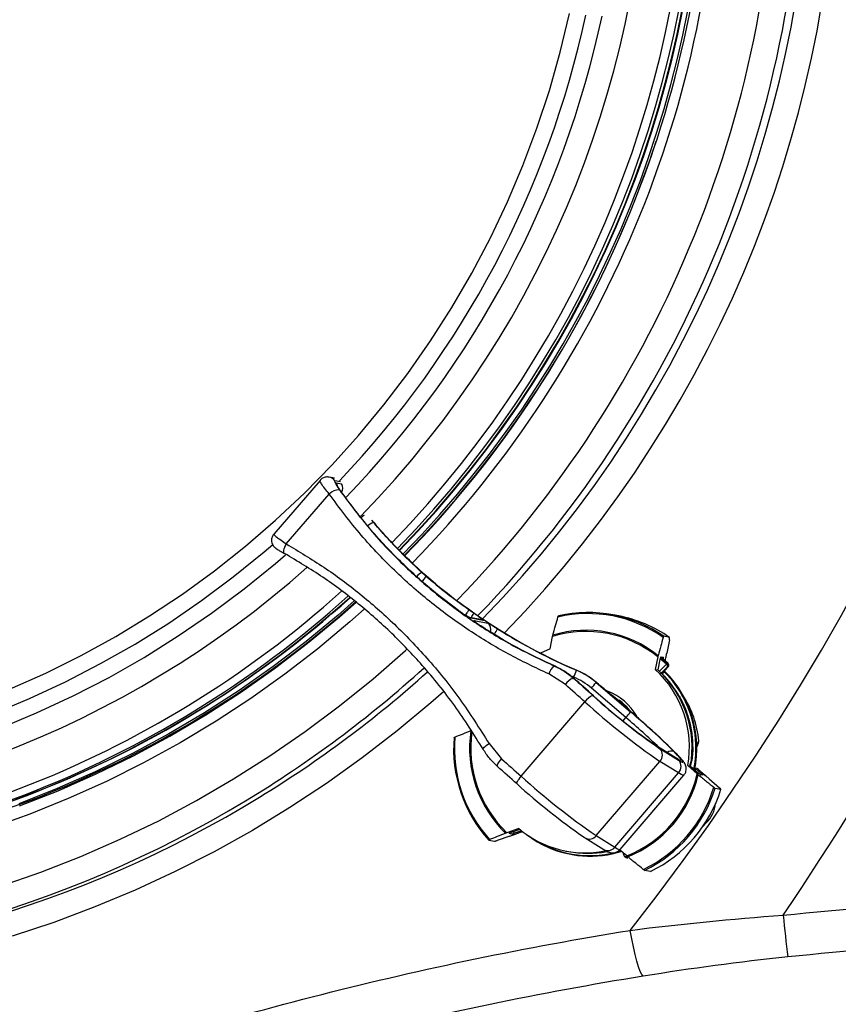
# Model space of a CAD drawing. Units: millimetres. Extents: x 1734 to 7023, y 722 to 4973.
# Drawn here: x 4334 to 4509, y 931 to 1142 of the extents above; entities that cross this region are included whole.
import ezdxf

# ---------------------------------------------------------------- set-up
doc = ezdxf.new("R2010")
doc.units = ezdxf.units.MM

msp = doc.modelspace()

# ---------------------------------------------------------------- linework, layer by layer
at = {"color": 7, "linetype": 'Continuous', "lineweight": 25}
for p, q in [((4398.09, 1043.04), (4388.21, 1031.53)), ((4401.18, 1043.5), (4400.04, 1043.72)), ((4401.59, 1042.48), (4402.68, 1042.27)), ((4390.88, 1029.45), (4400.05, 1040.12)), ((4413.76, 1029.4), (4413.49, 1029.68)), ((4420.28, 1023.08), (4418.09, 1025.09)), ((4419.84, 1023.34), (4420.71, 1022.57)), ((4422.84, 1020.87), (4420.28, 1023.08)), ((4430.14, 1015.31), (4429.58, 1015.71)), ((4432.43, 1013.29), (4429.75, 1013.8)), ((4432.97, 1013.06), (4430.3, 1013.57)), ((4431.01, 1013.04), (4433.96, 1012.47)), ((4461.96, 1014.04), (4460.73, 1014.28)), ((4447.28, 1006.98), (4447.79, 1009.64)), ((4472.81, 1009.46), (4471.58, 1009.7)), ((4472.79, 1008.91), (4472.24, 1006.07)), ((4447.28, 1006.98), (4445.22, 1006.09)), ((4470.29, 1005.28), (4469.77, 1002.61)), ((4470.77, 1004.76), (4470.34, 1002.5)), ((4470.91, 1005.13), (4472.37, 1003.88)), ((4472.49, 1003.9), (4470.95, 1005.21)), ((4470.96, 1005.3), (4471.48, 1005.2)), ((4448.24, 1003.33), (4448.33, 1003.31)), ((4452.92, 1002.43), (4453.01, 1002.41)), ((4469.77, 1002.61), (4470.34, 1002.5)), ((4471.21, 1001.98), (4471.68, 1002.37)), ((4471.81, 1002.46), (4471.87, 1002.47)), ((4471.87, 1002.47), (4472.52, 1003.19)), ((4471.87, 1002.47), (4472.53, 1003.19)), ((4472.37, 1003.88), (4472.49, 1003.9)), ((4472.52, 1003.19), (4472.41, 1003.17)), ((4472.49, 1003.9), (4472.5, 1003.9)), ((4450.54, 999.38), (4447.02, 1001.64)), ((4452.34, 1000.73), (4452.25, 1000.75)), ((4471.87, 1002.12), (4471.82, 1002.11)), ((4471.88, 1002.12), (4471.87, 1002.12)), ((4463.5, 992.3), (4456.12, 998.6)), ((4457.11, 999.82), (4464.48, 993.52)), ((4457.2, 999.8), (4457.11, 999.82)), ((4457.31, 999.71), (4457.2, 999.81)), ((4457.2, 999.8), (4457.2, 999.81)), ((4457.31, 999.7), (4457.2, 999.8)), ((4457.31, 999.7), (4457.31, 999.71)), ((4441.1, 979.77), (4454.74, 995.65)), ((4434.23, 986.75), (4436.91, 983.5)), ((4474.2, 983.67), (4470.23, 986.14)), ((4470.41, 986), (4470.23, 986.14)), ((4474.38, 983.53), (4470.41, 986)), ((4470.77, 985.67), (4474.75, 983.19)), ((4479.08, 987.35), (4479.08, 987.35)), ((4474.38, 983.53), (4474.2, 983.67)), ((4457.13, 967.07), (4470.76, 982.95)), ((4474.74, 980.47), (4470.76, 982.95)), ((4476.72, 982.07), (4478.74, 980.29)), ((4476.72, 982.07), (4477.28, 981.96)), ((4477.28, 981.96), (4478.99, 980.45)), ((4478.4, 981.45), (4479.68, 980.32)), ((4461.1, 964.59), (4474.74, 980.47)), ((4462.26, 964.12), (4475.89, 980)), ((4480.02, 979.97), (4479.5, 980.07)), ((4481.32, 979.21), (4483.47, 977.32)), ((4482.57, 977.21), (4483.8, 976.98)), ((4440.57, 968.59), (4438.03, 967.7)), ((4438.69, 966.99), (4435.99, 966.04)), ((4439.05, 967.42), (4438.53, 967.52)), ((4439.05, 967.42), (4438.82, 967.65)), ((4440.82, 968.37), (4438.98, 967.73)), ((4441.15, 968.11), (4439.66, 967.59)), ((4454.54, 966.76), (4454.78, 966.58)), ((4454.78, 966.58), (4458.76, 964.1)), ((4457.13, 967.07), (4461.1, 964.59)), ((4434.16, 966.11), (4435.4, 965.88)), ((4445.91, 965.03), (4445.95, 965.01)), ((4450.62, 963.78), (4451.18, 963.67)), ((4461.48, 963.55), (4462.56, 963.86)), ((4463.66, 962.72), (4462.15, 964.05)), ((4463.78, 962.42), (4463.89, 962.36)), ((4463.89, 962.36), (4463.9, 962.36)), ((4468.72, 959.41), (4467.49, 959.65))]:
    msp.add_line(p, q, dxfattribs=at)
at = {"color": 8, "linetype": 'Continuous', "lineweight": 25}
for p, q in [((4402.44, 1042.7), (4401.27, 1042.92)), ((4402.68, 1042.27), (4402.8, 1042.19)), ((4409.12, 1034.53), (4409.52, 1034.06)), ((4472.16, 1003.72), (4470.84, 1004.87)), ((4472.41, 1003.17), (4470.96, 1001.76)), ((4471.87, 1002.47), (4471.87, 1002.47)), ((4472.52, 1003.19), (4472.53, 1003.19)), ((4462.9, 991.6), (4463.5, 992.3)), ((4478.64, 986.54), (4478.84, 986.54)), ((4478.7, 986.15), (4478.65, 986.15)), ((4478.65, 986.11), (4478.7, 986.15)), ((4477.17, 981.97), (4477.35, 982.81)), ((4478.4, 981.45), (4478.32, 981.05)), ((4479.61, 980.04), (4479.68, 980.32)), ((4480.68, 969.78), (4479.93, 969.02)), ((4480.68, 969.78), (4480.53, 969.93)), ((4439.38, 967.87), (4439.66, 967.59)), ((4463.58, 962.79), (4463.64, 962.64))]:
    msp.add_line(p, q, dxfattribs=at)
at = {"color": 7, "linetype": 'Continuous', "lineweight": 25, "flags": 128}
for points in [[(4331.73, 998.37), (4339.45, 1001.82), (4347.01, 1005.58), (4354.41, 1009.66), (4361.64, 1014.04), (4368.68, 1018.73), (4375.53, 1023.7), (4382.16, 1028.96), (4388.56, 1034.5), (4394.74, 1040.29), (4400.67, 1046.35), (4406.34, 1052.64), (4411.75, 1059.17), (4416.88, 1065.92), (4421.73, 1072.88), (4426.29, 1080.04), (4430.56, 1087.38), (4434.51, 1094.9), (4438.15, 1102.57), (4441.47, 1110.39), (4444.46, 1118.35), (4447.13, 1126.42), (4449.45, 1134.6), (4451.44, 1142.87)], [(4390.52, 1027.39), (4390.42, 1027.47), (4390.35, 1027.62), (4390.34, 1027.83), (4390.36, 1028.09), (4390.44, 1028.4), (4390.55, 1028.74), (4390.7, 1029.09), (4390.88, 1029.45)], [(4405.39, 1017.27), (4401.96, 1014.25), (4395.13, 1008.6), (4388.08, 1003.22), (4380.83, 998.12), (4373.39, 993.32), (4365.76, 988.81), (4357.97, 984.61), (4350.02, 980.72), (4341.92, 977.14), (4333.69, 973.9)], [(4333.86, 973.43), (4342.11, 976.68), (4350.23, 980.26), (4358.19, 984.16), (4366.01, 988.37), (4373.65, 992.89), (4381.11, 997.71), (4388.37, 1002.81), (4395.43, 1008.21), (4402.28, 1013.87), (4405.79, 1016.96)], [(4452.25, 1000.75), (4452.77, 1000.28), (4453.3, 999.82), (4453.82, 999.36), (4454.34, 998.89), (4454.86, 998.43), (4455.39, 997.96), (4455.91, 997.5), (4456.43, 997.04)], [(4456.54, 997), (4456.02, 997.47), (4455.49, 997.93), (4454.97, 998.4), (4454.44, 998.87), (4453.92, 999.33), (4453.39, 999.8), (4452.87, 1000.27), (4452.34, 1000.73)], [(4471.74, 1002.05), (4471.5, 1001.85), (4471.27, 1001.65)], [(4454.74, 995.65), (4454.21, 996.12), (4453.69, 996.59), (4453.16, 997.05), (4452.64, 997.52), (4452.11, 997.98), (4451.59, 998.45), (4451.06, 998.91), (4450.54, 999.38)], [(4432.97, 985.54), (4432.93, 985.6), (4432.95, 985.69), (4433.03, 985.81), (4433.18, 985.97), (4433.38, 986.14), (4433.63, 986.34), (4433.92, 986.54), (4434.23, 986.75)], [(4436.02, 981.84), (4435.97, 981.9), (4435.96, 982.01), (4436.01, 982.18), (4436.11, 982.39), (4436.26, 982.64), (4436.44, 982.91), (4436.66, 983.2), (4436.91, 983.5)], [(4436.91, 983.5), (4437.43, 983.03), (4437.96, 982.57), (4438.48, 982.1), (4439, 981.64), (4439.53, 981.17), (4440.05, 980.71), (4440.58, 980.24), (4441.1, 979.77)], [(4474.75, 983.19), (4475.2, 982.93), (4475.51, 982.8), (4475.67, 982.81), (4475.66, 982.95), (4475.49, 983.23), (4475.17, 983.64), (4474.71, 984.16), (4474.1, 984.78)], [(4440.21, 978.13), (4439.68, 978.6), (4439.16, 979.06), (4438.64, 979.52), (4438.11, 979.99), (4437.59, 980.45), (4437.07, 980.92), (4436.55, 981.38), (4436.02, 981.84)], [(4440.21, 978.13), (4440.15, 978.19), (4440.15, 978.3), (4440.2, 978.46), (4440.3, 978.67), (4440.45, 978.91), (4440.64, 979.18), (4440.86, 979.48), (4441.1, 979.77)], [(4462.87, 963.42), (4462.93, 963.26), (4463.15, 962.7)], [(4463.39, 962.44), (4463.47, 962.4), (4463.5, 962.38)], [(4467.16, 937.01), (4466.87, 937.37), (4466.54, 938.05), (4466.18, 939.01), (4465.81, 940.24), (4465.44, 941.68), (4465.08, 943.3), (4464.74, 945.03), (4464.43, 946.82)]]:
    msp.add_lwpolyline(points, dxfattribs=at)
at = {"color": 8, "linetype": 'Continuous', "lineweight": 25, "flags": 128}
for points in [[(4328.13, 993.15), (4335.96, 996.4), (4343.64, 999.97), (4351.18, 1003.85), (4358.55, 1008.04), (4365.74, 1012.53), (4372.74, 1017.32), (4379.55, 1022.4), (4386.14, 1027.75), (4387.97, 1029.32)], [(4329.51, 989.99), (4337.47, 993.3), (4345.3, 996.95), (4352.97, 1000.91), (4360.47, 1005.18), (4367.79, 1009.77), (4374.92, 1014.65), (4381.84, 1019.83), (4388.55, 1025.29), (4390.68, 1027.13)], [(4407.56, 1015.49), (4404.49, 1012.78), (4397.64, 1007.04), (4390.58, 1001.59), (4383.31, 996.41), (4375.85, 991.52), (4368.2, 986.94), (4360.38, 982.65), (4352.4, 978.68), (4344.27, 975.02), (4336.01, 971.69), (4327.63, 968.68)], [(4431.31, 1012.77), (4431.25, 1012.84), (4431.01, 1013.04)], [(4329.76, 956.23), (4338.42, 959.25), (4346.95, 962.6), (4355.35, 966.28), (4363.6, 970.27), (4371.7, 974.58), (4379.62, 979.2), (4387.37, 984.12), (4394.93, 989.33), (4402.28, 994.83), (4409.43, 1000.61), (4416.34, 1006.65), (4416.65, 1006.93)], [(4470.6, 1002.2), (4470.95, 1002.54), (4472.16, 1003.72)], [(4424.46, 997.85), (4421.76, 995.48), (4414.56, 989.45), (4407.13, 983.7), (4399.49, 978.24), (4391.66, 973.07), (4383.64, 968.19), (4375.45, 963.63), (4367.09, 959.37), (4358.58, 955.43), (4349.93, 951.82), (4341.15, 948.53), (4332.26, 945.58)], [(4475.89, 980), (4475.89, 979.99), (4475.69, 979.98), (4475.31, 980.14), (4474.74, 980.47)], [(4461.1, 964.59), (4461.67, 964.26), (4462.06, 964.1), (4462.25, 964.11), (4462.26, 964.12)], [(4463.15, 962.7), (4463.16, 962.69), (4463.19, 962.65), (4463.24, 962.62), (4463.3, 962.6), (4463.38, 962.6), (4463.46, 962.6), (4463.55, 962.61), (4463.64, 962.64)]]:
    msp.add_lwpolyline(points, dxfattribs=at)
at = {"color": 8, "linetype": 'Continuous', "lineweight": 25}
for centre, radius, start, end in [((4254.87, 1186.87), 253.98, 315.9926, 43.8998), ((4254.29, 1186.87), 248.94, 315.8342, 44.0322), ((4252.44, 1186.87), 227.32, 315.6863, 44.0698), ((4251.3, 1186.87), 225.82, 315.8919, 43.7646), ((4250.8, 1186.87), 217.46, 315.8103, 43.8846), ((4252.49, 1186.7), 231.01, 315.698, 0.0411), ((4252.33, 1186.69), 243.56, 315.9442, 0.0414), ((4252.93, 1186.68), 248.58, 316.0352, 0.0423), ((4251.34, 1186.51), 208.29, 316.4244, 347.8017), ((4251.31, 1186.51), 211.74, 315.9904, 347.949), ((4399.67, 1041.8), 1.96, 34.9478, 79.5706), ((4400.36, 1041.61), 1.5, 13.7288, 35.2799), ((4412.54, 1028.2), 8.9, 124.2026, 129.5036), ((4253.75, 1183.98), 213.31, 270.0345, 311.5751), ((4421.32, 1020.48), 3.22, 117.3693, 141.3199), ((4254.36, 1183.92), 221.55, 270.0388, 312.0177), ((4255.52, 1183.87), 223, 269.9859, 311.9205), ((4429.48, 1012.36), 1.46, 55.7137, 79.1475), ((4421.69, 1020.04), 10.77, 323.8001, 329.8858), ((4432.15, 1011.85), 1.46, 55.7137, 79.1475), ((4433.12, 1011.23), 1.5, 338.53, 55.9334), ((4421.48, 1019.16), 16.57, 327.0911, 331.5978), ((4255.24, 1184.67), 245.51, 301.1361, 312.2629), ((4256.91, 1184.7), 245.55, 301.4892, 311.9538), ((4454.85, 986.1), 12.79, 30.6067, 68.298), ((4475.41, 995.67), 1.31, 112.8081, 117.4122), ((4355.32, 865.13), 166.96, 46.349, 49.6134), ((4455.3, 985.79), 23.16, 348.8211, 10.0858), ((4455.24, 985.74), 24.93, 171.7523, 226.3503), ((4478.7, 986.16), 0.00611, 265.465, 311.6018), ((4478.4, 986.49), 0.441, 342.8665, 5.9125), ((4478.64, 987.29), 0.446, 344.1696, 7.9713), ((4473.18, 983.83), 1.34, 64.3935, 130.5793), ((4455.67, 968.17), 1.83, 240.8282, 322.8061), ((4459.65, 965.7), 1.83, 240.8282, 322.8061), ((4463.61, 962.88), 0.489, 243.0239, 289.4324), ((4463.73, 962.82), 0.489, 243.0286, 289.3955)]:
    msp.add_arc(centre, radius, start, end, dxfattribs=at)
at = {"color": 7, "linetype": 'Continuous', "lineweight": 25}
for centre, radius, start, end in [((4252.55, 1186.87), 228.33, 315.6637, 44.102), ((4251.62, 1186.87), 227.32, 315.833, 43.9195), ((4252.31, 1186.87), 227.32, 315.709, 44.0474), ((4252.86, 1186.7), 228.49, 315.6393, 0.0415), ((4253.95, 1186.34), 227.33, 315.5123, 341.8551), ((4401.44, 1041.4), 1.51, 321.3282, 35.1497), ((4402.17, 1038.06), 2.96, 88.9326, 135.7886), ((4411, 1030.41), 3.94, 112.1394, 135.6194), ((4416.91, 1024.24), 4.15, 314.4269, 336.3007), ((4254.7, 1183.9), 223.03, 270.0389, 312.0435), ((4256.17, 1183.88), 224.01, 270.0383, 311.8678), ((4255.36, 1183.93), 223.08, 272.38, 311.9322), ((4455.34, 986.53), 28.02, 54.8763, 103.1583), ((4455.41, 986.52), 28.26, 55.0969, 102.9377), ((4456.64, 986.28), 28.27, 55.1001, 79.1462), ((4454.97, 986.49), 24.24, 50.8116, 107.223), ((4454.98, 986.49), 24.49, 51.1158, 106.9188), ((4449.75, 1000.95), 2.82, 122.5315, 165.7285), ((4427.75, 1011.95), 26.9, 335.8998, 339.268), ((4454.51, 986), 22.56, 349.9499, 47.4169), ((4455.07, 985.89), 22.56, 349.9499, 47.4169), ((4471.89, 1002.25), 0.248, 148.6934, 231.7081), ((4471.99, 1002.29), 0.252, 138.2211, 225.5959), ((4472.6, 1003.33), 0.593, 112.8699, 138.2265), ((4471.87, 1003.26), 0.549, 350.2968, 57.5364), ((4472.03, 1003.5), 0.504, 318.207, 47.3801), ((4472.15, 1003.53), 0.504, 318.2064, 47.4535), ((4472.16, 1003.53), 0.5, 317.7345, 47.1447), ((4453.51, 997.42), 3.56, 110.6992, 146.561), ((4471.42, 1001.85), 0.248, 148.6843, 231.6176), ((4455.62, 985.98), 22.14, 29.4443, 45.0434), ((4455.63, 985.87), 22.83, 10.0337, 45.1211), ((4455.53, 985.79), 23.06, 348.5508, 45.0633), ((4455.59, 985.78), 23.07, 348.4482, 45.1012), ((4444.94, 1008.63), 15.02, 318.1111, 324.09), ((4457.83, 993.59), 3.72, 112.0228, 146.2902), ((4545.93, 1095.17), 132.82, 227.6373, 235.5358), ((4543.14, 1091.95), 128.51, 227.6373, 235.5358), ((4454.76, 986.1), 12.31, 37.3028, 54.03), ((4457.55, 985.35), 21.62, 5.3004, 32.9581), ((4555.58, 1106.37), 149.76, 227.6722, 235.5009), ((4452.31, 1002.33), 15.02, 318.1111, 324.09), ((4358, 867.75), 164.8, 45.3763, 49.7487), ((4368.1, 878.04), 150.43, 45.1987, 48.6997), ((4455.73, 985.63), 29.08, 175.2291, 222.1377), ((4455.66, 985.64), 28.83, 175.0125, 222.3543), ((4455.25, 985.73), 25.18, 171.3173, 226.0495), ((4469.31, 984.32), 1.99, 316.6365, 42.8924), ((4478.34, 986.51), 0.502, 315.3111, 3.2057), ((4478.35, 986.51), 0.5, 315.2461, 342.8604), ((4478.58, 987.3), 0.5, 344.1602, 5.3169), ((4473.29, 981.84), 1.99, 316.6365, 42.8924), ((4539.6, 1087.53), 145.99, 227.5709, 235.6022), ((4454.45, 985.89), 24.93, 291.6887, 347.0248), ((4454.45, 985.88), 25.18, 291.9878, 346.7257), ((4529.7, 1076.27), 132.82, 227.6373, 235.5358), ((4454.72, 985.82), 28.83, 295.6834, 343.0301), ((4454.78, 985.8), 29.08, 295.9, 342.8135), ((4456.02, 985.57), 29.08, 295.9, 342.8135), ((4256.12, 1183.02), 243.64, 238.3953, 301.1604), ((4257.75, 1183.19), 243.82, 270.0154, 301.5069), ((4454.75, 985.32), 21.93, 229.7196, 281.1932), ((4455.81, 985.11), 22.39, 232.7612, 287.6892), ((4455.77, 985.11), 22.3, 236.3752, 284.2364), ((4455.87, 985.09), 22.4, 243.7296, 287.6748), ((4455.31, 985.21), 21.93, 259.1616, 280.7137), ((4463.62, 962.89), 0.5, 201.6298, 242.9528), ((4463.73, 962.83), 0.5, 242.956, 289.4271), ((4464.19, 962.82), 0.573, 198.2396, 224.3614), ((4795.81, 979.31), 300.13, 185.595, 187.3081)]:
    msp.add_arc(centre, radius, start, end, dxfattribs=at)
for centre, major_axis, ratio, start_param, end_param in [((-13292.23, 1186.86), (17850.02, 0), 0.131652, 6.180862, 6.385509), ((-13272.65, 1186.86), (17850.02, 0), 0.140056, 6.188317, 6.264782), ((4499.24, 1111.55), (47.49, 108.91), 0.988268, 2.689662, 2.816278), ((4499.34, 1111.53), (109.64, -54.33), 0.968181, 4.456652, 4.552012), ((4498.77, 1111.64), (104.33, -63.72), 0.967308, 4.568865, 4.638339), ((4499.48, 1111.5), (107.28, -55.25), 0.982687, 4.563844, 4.575079), ((4498.92, 1111.61), (97.3, -71.22), 0.981338, 4.723786, 4.942069), ((4499.48, 1111.5), (107.28, -55.25), 0.982687, 4.625358, 4.783271), ((4446.64, 987.74), (14.21, -7.81), 0.985615, 1.362285, 1.668047), ((4446.81, 987.7), (12.58, -10.19), 0.984983, 1.542622, 1.848384), ((4446.63, 987.65), (13.08, -6.78), 0.983036, 1.338558, 1.64432), ((4464.38, 985.34), (10.91, 20.63), 0.556014, 5.054204, 5.092127)]:
    msp.add_ellipse(centre, major_axis=major_axis, ratio=ratio, start_param=start_param, end_param=end_param, dxfattribs=at)
at = {"color": 8, "linetype": 'Continuous', "lineweight": 25}
for centre, major_axis, ratio, start_param, end_param in [((4499.47, 1111.42), (108.44, -56.22), 0.983036, 4.778535, 4.785913), ((4475.77, 974.73), (0, 7), 0.99152, 3.927029, 4.600393)]:
    msp.add_ellipse(centre, major_axis=major_axis, ratio=ratio, start_param=start_param, end_param=end_param, dxfattribs=at)
for points, knots in [([(4400.05, 1040.12), (4399.71, 1040.54), (4399.04, 1041.36), (4398.37, 1042.32), (4398.04, 1042.91), (4398.12, 1042.97), (4398.14, 1042.99)], [0, 0, 0, 0, 0.276824, 0.554853, 0.830304, 1, 1, 1, 1]), ([(4388.26, 1031.49), (4388.24, 1031.48), (4388.18, 1031.45), (4388.6, 1031.09), (4389.43, 1030.46), (4390.29, 1029.85), (4390.8, 1029.5), (4390.88, 1029.45)], [0, 0, 0, 0, 0.150277, 0.413725, 0.679263, 0.950602, 1, 1, 1, 1]), ([(4474.9, 996.87), (4475.14, 996.43), (4475.86, 995.1), (4476.78, 992.72), (4477.52, 989.75), (4477.79, 986.69), (4477.79, 984.06), (4477.4, 982.5), (4477.26, 981.95)], [0, 0, 0, 0, 0.097854, 0.293912, 0.493811, 0.689873, 0.889803, 1, 1, 1, 1]), ([(4462.04, 995.85), (4462.07, 995.83), (4462.22, 995.73), (4462.39, 995.58), (4462.54, 995.45), (4462.59, 995.42), (4462.6, 995.4), (4462.61, 995.4)], [0, 0, 0, 0, 0.147625, 0.770934, 0.926739, 0.963641, 1, 1, 1, 1])]:
    msp.add_open_spline(points, degree=3, knots=knots, dxfattribs=at)
at = {"color": 7, "linetype": 'Continuous', "lineweight": 25}
for points, knots in [([(4400.02, 1043.71), (4399.91, 1043.73), (4399.58, 1043.8), (4398.97, 1043.68), (4398.41, 1043.41), (4398.18, 1043.11), (4398.11, 1043.02)], [0, 0, 0, 0, 0.156636, 0.488014, 0.834265, 1, 1, 1, 1]), ([(4401.27, 1042.92), (4401.24, 1042.9), (4401.17, 1042.87), (4401.34, 1042.44), (4401.69, 1041.81), (4402.05, 1041.28), (4402.23, 1041.02)], [0, 0, 0, 0, 0.255465, 0.502583, 0.751953, 1, 1, 1, 1]), ([(4402.34, 1040.99), (4402.2, 1041.19), (4401.92, 1041.61), (4401.65, 1042.09), (4401.5, 1042.43), (4401.56, 1042.46), (4401.59, 1042.48)], [0, 0, 0, 0, 0.247338, 0.495693, 0.74128, 1, 1, 1, 1]), ([(4447.02, 1001.64), (4444.09, 1003.02), (4438.22, 1005.79), (4429.86, 1010.89), (4421.88, 1016.69), (4414.12, 1023.49), (4406.68, 1031.23), (4402.27, 1037.15), (4400.05, 1040.12)], [0, 0, 0, 0, 0.156292, 0.313688, 0.474548, 0.636594, 0.817478, 1, 1, 1, 1]), ([(4402.38, 1040.95), (4402.37, 1040.96), (4402.22, 1041.17), (4402.01, 1041.5), (4401.84, 1041.8), (4401.77, 1041.93), (4401.77, 1041.93), (4401.77, 1041.93)], [0, 0, 0, 0, 0.025038, 0.429462, 0.722174, 0.913641, 1, 1, 1, 1]), ([(4402.23, 1041.02), (4404.38, 1038.13), (4408.7, 1032.32), (4415.9, 1024.82), (4423.37, 1018.25), (4431.07, 1012.61), (4439.34, 1007.52), (4445.26, 1004.73), (4448.24, 1003.33)], [0, 0, 0, 0, 0.180908, 0.363455, 0.519734, 0.677104, 0.837946, 1, 1, 1, 1]), ([(4427.66, 1015.21), (4425.28, 1017.03), (4420.52, 1020.68), (4413.96, 1026.89), (4407.79, 1033.61), (4404.16, 1038.52), (4402.34, 1040.99)], [0, 0, 0, 0, 0.246079, 0.493687, 0.746039, 1, 1, 1, 1]), ([(4413.36, 1029.78), (4412.86, 1030.31), (4411.56, 1031.71), (4410.3, 1033.16), (4409.52, 1034.06)], [0, 0, 0, 0, 0.379659, 1, 1, 1, 1]), ([(4413.49, 1029.68), (4413.44, 1029.73), (4412.42, 1030.76), (4411.15, 1032.21), (4409.94, 1033.63), (4409.62, 1033.99)], [0, 0, 0, 0, 0.0381481, 0.7523996, 1, 1, 1, 1]), ([(4388.22, 1031.54), (4388.21, 1031.54), (4388.02, 1031.38), (4387.81, 1030.91), (4387.68, 1030.26), (4387.77, 1029.69), (4387.95, 1029.25), (4388.18, 1028.92), (4388.39, 1028.71), (4388.58, 1028.56), (4388.8, 1028.39), (4389.16, 1028.17), (4389.74, 1027.83), (4390.26, 1027.54), (4390.5, 1027.4)], [0, 0, 0, 0, 0.003718, 0.112711, 0.216031, 0.299319, 0.370249, 0.430902, 0.480844, 0.525362, 0.584921, 0.716895, 0.866086, 1, 1, 1, 1]), ([(4418.09, 1025.09), (4416.49, 1026.63), (4414.9, 1028.17), (4413.36, 1029.78), (4413.36, 1029.78)], [0, 0, 0, 0, 0.99661, 1, 1, 1, 1]), ([(4413.36, 1029.78), (4413.36, 1029.78), (4413.49, 1029.65), (4413.61, 1029.5), (4413.72, 1029.36)], [0, 0, 0, 0, 0.036066, 1, 1, 1, 1]), ([(4413.36, 1029.78), (4413.36, 1029.78), (4413.41, 1029.73), (4413.49, 1029.65), (4413.61, 1029.53), (4413.69, 1029.44), (4413.74, 1029.4)], [0, 0, 0, 0, 0.037995, 0.356493, 0.641825, 1, 1, 1, 1]), ([(4390.88, 1029.45), (4393.59, 1027.83), (4399.01, 1024.6), (4406.73, 1018.83), (4414.11, 1012.35), (4421.27, 1004.86), (4428.14, 996.4), (4432.19, 989.97), (4434.23, 986.75)], [0, 0, 0, 0, 0.156436, 0.313917, 0.47474, 0.636738, 0.817513, 1, 1, 1, 1]), ([(4418.1, 1025.09), (4417.96, 1025.22), (4416.47, 1026.61), (4415.04, 1028.07), (4413.75, 1029.41)], [0, 0, 0, 0, 0.091457, 1, 1, 1, 1]), ([(4432.97, 985.54), (4431, 988.68), (4427.04, 994.98), (4420.39, 1003.19), (4413.48, 1010.44), (4406.36, 1016.74), (4398.73, 1022.49), (4393.27, 1025.75), (4390.52, 1027.39)], [0, 0, 0, 0, 0.180754, 0.363236, 0.519617, 0.677091, 0.837969, 1, 1, 1, 1]), ([(4429.95, 1013.74), (4429.95, 1013.74), (4429.94, 1013.74), (4429.84, 1013.8), (4429.6, 1013.93), (4429.16, 1014.2), (4428.54, 1014.6), (4427.99, 1014.97), (4427.71, 1015.18), (4427.64, 1015.24)], [0, 0, 0, 0, 0.047265, 0.140043, 0.277367, 0.466884, 0.686584, 0.918863, 1, 1, 1, 1]), ([(4430.3, 1013.57), (4430.23, 1013.59), (4430.1, 1013.64), (4429.64, 1013.9), (4429.04, 1014.27), (4428.34, 1014.72), (4427.89, 1015.05), (4427.66, 1015.21)], [0, 0, 0, 0, 0.199447, 0.398379, 0.596743, 0.795477, 1, 1, 1, 1]), ([(4429.9, 1015.42), (4429.9, 1015.42), (4429.9, 1015.41), (4429.89, 1015.36), (4429.81, 1015.19), (4429.62, 1014.88), (4429.36, 1014.49), (4429.17, 1014.22), (4429.07, 1014.08)], [0, 0, 0, 0, 0.011292, 0.130953, 0.348411, 0.56567, 0.782833, 1, 1, 1, 1]), ([(4432.45, 1011.91), (4432.23, 1012.05), (4431.79, 1012.35), (4431.29, 1012.72), (4431, 1012.96), (4430.95, 1013.05), (4431, 1013.04), (4431.01, 1013.04)], [0, 0, 0, 0, 0.23188, 0.464555, 0.697109, 0.92831, 1, 1, 1, 1]), ([(4431.01, 1014.63), (4431.24, 1014.47), (4431.7, 1014.15), (4432.31, 1013.7), (4432.76, 1013.34), (4433.01, 1013.11), (4433.03, 1013.05), (4432.98, 1013.06), (4432.97, 1013.06)], [0, 0, 0, 0, 0.193546, 0.387363, 0.581399, 0.775082, 0.968143, 1, 1, 1, 1]), ([(4432.47, 1011.9), (4432.47, 1011.9), (4432.23, 1012.05), (4431.84, 1012.32), (4431.46, 1012.59), (4431.29, 1012.74), (4431.28, 1012.75), (4431.27, 1012.75)], [0, 0, 0, 0, 0.005903, 0.370631, 0.681476, 0.887361, 1, 1, 1, 1]), ([(4447.86, 1009.92), (4448.05, 1010.61), (4448.42, 1011.91), (4448.79, 1013.21), (4448.96, 1013.81)], [0, 0, 0, 0, 0.533647, 1, 1, 1, 1]), ([(4448.96, 1013.81), (4448.96, 1013.82), (4448.98, 1013.88), (4449.01, 1013.96), (4449.05, 1014.04), (4449.07, 1014.07), (4449.08, 1014.07), (4449.08, 1014.07)], [0, 0, 0, 0, 0.035405, 0.39771, 0.624212, 0.914579, 1, 1, 1, 1]), ([(4448.33, 1003.31), (4445.6, 1004.58), (4440.12, 1007.13), (4435.01, 1010.31), (4432.45, 1011.91)], [0, 0, 0, 0, 0.498422, 1, 1, 1, 1]), ([(4433.96, 1012.47), (4434.03, 1012.45), (4434.16, 1012.4), (4434.63, 1012.15), (4435.24, 1011.79), (4435.75, 1011.47), (4436.03, 1011.3), (4436.06, 1011.28)], [0, 0, 0, 0, 0.240716, 0.48076, 0.721248, 0.96305, 1, 1, 1, 1]), ([(4447.79, 1009.64), (4447.8, 1009.67), (4447.82, 1009.77), (4447.84, 1009.86), (4447.86, 1009.92), (4447.86, 1009.92)], [0, 0, 0, 0, 0.286323, 0.995837, 1, 1, 1, 1]), ([(4471.46, 1009.45), (4471.29, 1008.84), (4470.92, 1007.55), (4470.55, 1006.25), (4470.35, 1005.55)], [0, 0, 0, 0, 0.466353, 1, 1, 1, 1]), ([(4471.58, 1009.7), (4471.58, 1009.7), (4471.57, 1009.7), (4471.55, 1009.69), (4471.52, 1009.64), (4471.49, 1009.56), (4471.47, 1009.48), (4471.46, 1009.45)], [0, 0, 0, 0, 0.021436, 0.310687, 0.446311, 0.770043, 1, 1, 1, 1]), ([(4472.79, 1008.91), (4472.8, 1008.96), (4472.82, 1009.08), (4472.84, 1009.23), (4472.84, 1009.36), (4472.83, 1009.44), (4472.82, 1009.46), (4472.81, 1009.46), (4472.81, 1009.46)], [0, 0, 0, 0, 0.1940152, 0.4119709, 0.6304695, 0.7876092, 0.9766694, 1, 1, 1, 1]), ([(4470.35, 1005.55), (4470.34, 1005.5), (4470.32, 1005.41), (4470.3, 1005.31), (4470.29, 1005.28)], [0, 0, 0, 0, 0.635842, 1, 1, 1, 1]), ([(4470.96, 1005.3), (4470.96, 1005.3), (4470.95, 1005.3), (4470.94, 1005.29), (4470.91, 1005.24), (4470.87, 1005.16), (4470.83, 1005.02), (4470.8, 1004.88), (4470.78, 1004.79), (4470.77, 1004.76)], [0, 0, 0, 0, 0.014365, 0.194384, 0.264478, 0.472583, 0.679975, 0.906716, 1, 1, 1, 1]), ([(4471.46, 1004.63), (4471.47, 1004.69), (4471.49, 1004.83), (4471.51, 1004.99), (4471.51, 1005.11), (4471.51, 1005.19), (4471.49, 1005.2), (4471.48, 1005.2)], [0, 0, 0, 0, 0.2245978, 0.4811766, 0.6540075, 0.8402778, 1, 1, 1, 1]), ([(4471.82, 1004.18), (4471.87, 1004.4), (4471.96, 1004.76), (4472.1, 1005.39), (4472.19, 1005.81), (4472.24, 1006.07)], [0, 0, 0, 0, 0.350548, 0.595247, 1, 1, 1, 1]), ([(4448.24, 1003.33), (4448.95, 1002.98), (4450.38, 1002.28), (4451.62, 1001.26), (4452.25, 1000.75)], [0, 0, 0, 0, 0.494154, 1, 1, 1, 1]), ([(4452.34, 1000.73), (4451.73, 1001.23), (4450.49, 1002.25), (4449.06, 1002.95), (4448.33, 1003.31)], [0, 0, 0, 0, 0.4941441, 1, 1, 1, 1]), ([(4471.68, 1002.37), (4471.72, 1002.4), (4471.77, 1002.45), (4471.8, 1002.46), (4471.81, 1002.46)], [0, 0, 0, 0, 0.644239, 1, 1, 1, 1]), ([(4471.87, 1002.12), (4471.85, 1002.14), (4471.82, 1002.19), (4471.8, 1002.27), (4471.8, 1002.36), (4471.83, 1002.43), (4471.86, 1002.46), (4471.87, 1002.47)], [0, 0, 0, 0, 0.218329, 0.437489, 0.657092, 0.876271, 1, 1, 1, 1]), ([(4471.88, 1002.12), (4471.88, 1002.13), (4471.84, 1002.16), (4471.81, 1002.23), (4471.8, 1002.32), (4471.83, 1002.41), (4471.86, 1002.45), (4471.88, 1002.47)], [0, 0, 0, 0, 0.087742, 0.341259, 0.580936, 0.809132, 1, 1, 1, 1]), ([(4470.9, 1001.67), (4470.93, 1001.71), (4471.01, 1001.79), (4471.12, 1001.9), (4471.18, 1001.95), (4471.21, 1001.98)], [0, 0, 0, 0, 0.336212, 0.672409, 1, 1, 1, 1]), ([(4471.82, 1002.11), (4471.81, 1002.11), (4471.8, 1002.1), (4471.76, 1002.07), (4471.74, 1002.05)], [0, 0, 0, 0, 0.355691, 1, 1, 1, 1]), ([(4462.61, 995.4), (4462.6, 995.4), (4461.65, 996.16), (4459.94, 997.5), (4458.12, 999.03), (4457.31, 999.7)], [0, 0, 0, 0, 0.002896, 0.5582936, 1, 1, 1, 1]), ([(4462.61, 995.4), (4462.6, 995.4), (4462.56, 995.44), (4462.42, 995.55), (4462.29, 995.66), (4462.19, 995.74)], [0, 0, 0, 0, 0.049304, 0.278197, 1, 1, 1, 1]), ([(4464.26, 993.89), (4464.15, 993.98), (4463.7, 994.4), (4463.15, 994.9), (4462.71, 995.3), (4462.61, 995.39), (4462.61, 995.4)], [0, 0, 0, 0, 0.192477, 0.819408, 0.991284, 1, 1, 1, 1]), ([(4467.39, 991.06), (4466.73, 991.65), (4465.67, 992.6), (4464.65, 993.53), (4464.26, 993.89)], [0, 0, 0, 0, 0.622197, 1, 1, 1, 1]), ([(4426.75, 988.04), (4426.75, 988.04), (4426.74, 988.05), (4426.74, 988.05), (4426.77, 988.08), (4426.83, 988.11), (4426.9, 988.14), (4426.93, 988.15)], [0, 0, 0, 0, 0.021436, 0.310687, 0.446311, 0.770043, 1, 1, 1, 1]), ([(4426.93, 988.15), (4427.46, 988.36), (4428.6, 988.82), (4429.75, 989.29), (4430.36, 989.53)], [0, 0, 0, 0, 0.466353, 1, 1, 1, 1]), ([(4436.02, 981.84), (4435.45, 982.39), (4434.29, 983.51), (4433.41, 984.86), (4432.97, 985.54)], [0, 0, 0, 0, 0.494152, 1, 1, 1, 1]), ([(4478.83, 986.36), (4478.85, 986.43), (4478.93, 986.7), (4479.01, 986.97), (4479.06, 987.17)], [0, 0, 0, 0, 0.2472789, 1, 1, 1, 1]), ([(4473.76, 985.04), (4474.15, 984.64), (4474.92, 983.83), (4475.34, 983.2), (4475.18, 983.07), (4474.63, 983.39), (4474.38, 983.53)], [0, 0, 0, 0, 0.258814, 0.517632, 0.776348, 1, 1, 1, 1]), ([(4474.57, 983.46), (4474.57, 983.46), (4474.6, 983.45), (4474.48, 983.5), (4474.33, 983.58), (4474.16, 983.7), (4474.13, 983.72)], [0, 0, 0, 0, 0.005519, 0.374569, 0.878685, 1, 1, 1, 1]), ([(4475.86, 980.01), (4475.92, 980.07), (4476.16, 980.29), (4476.35, 980.82), (4476.41, 981.45), (4476.31, 981.97), (4476.14, 982.38), (4475.92, 982.76), (4475.57, 983.22), (4475.04, 983.84), (4474.49, 984.4), (4474.22, 984.68)], [0, 0, 0, 0, 0.029639, 0.125386, 0.20512, 0.279673, 0.357131, 0.451821, 0.594022, 0.801133, 1, 1, 1, 1]), ([(4478.05, 981.81), (4478.04, 981.81), (4478.04, 981.81), (4478.05, 981.78), (4478.1, 981.72), (4478.17, 981.65), (4478.27, 981.56), (4478.35, 981.49), (4478.4, 981.45)], [0, 0, 0, 0, 0.094201, 0.264442, 0.442492, 0.641195, 0.748206, 1, 1, 1, 1]), ([(4479.83, 980.48), (4479.68, 980.61), (4479.27, 980.95), (4478.86, 981.3), (4478.61, 981.51)], [0, 0, 0, 0, 0.3802313, 1, 1, 1, 1]), ([(4478.74, 980.29), (4478.77, 980.27), (4478.84, 980.2), (4478.91, 980.14), (4478.96, 980.1)], [0, 0, 0, 0, 0.363818, 1, 1, 1, 1]), ([(4478.96, 980.1), (4479.55, 979.62), (4480.67, 978.72), (4481.78, 977.82), (4482.29, 977.4)], [0, 0, 0, 0, 0.533616, 1, 1, 1, 1]), ([(4478.99, 980.45), (4479.04, 980.41), (4479.14, 980.32), (4479.28, 980.21), (4479.39, 980.13), (4479.46, 980.08), (4479.49, 980.07), (4479.5, 980.07)], [0, 0, 0, 0, 0.225515, 0.482058, 0.654757, 0.840977, 1, 1, 1, 1]), ([(4480.02, 979.97), (4480.02, 979.97), (4480.03, 979.97), (4480.01, 980), (4479.97, 980.05), (4479.9, 980.12), (4479.79, 980.22), (4479.71, 980.29), (4479.68, 980.32)], [0, 0, 0, 0, 0.147508, 0.326404, 0.397438, 0.621333, 0.844483, 1, 1, 1, 1]), ([(4481.32, 979.21), (4481.12, 979.39), (4480.8, 979.66), (4480.3, 980.09), (4480.01, 980.34), (4479.83, 980.48)], [0, 0, 0, 0, 0.405812, 0.650711, 1, 1, 1, 1]), ([(4482.29, 977.4), (4482.29, 977.4), (4482.34, 977.37), (4482.42, 977.31), (4482.5, 977.24), (4482.55, 977.22), (4482.56, 977.21), (4482.57, 977.21)], [0, 0, 0, 0, 0.002087, 0.366394, 0.597103, 0.888173, 1, 1, 1, 1]), ([(4483.8, 976.98), (4483.8, 976.98), (4483.81, 976.98), (4483.79, 977.01), (4483.73, 977.08), (4483.63, 977.18), (4483.54, 977.26), (4483.48, 977.31), (4483.47, 977.32)], [0, 0, 0, 0, 0.131162, 0.3015, 0.514133, 0.726232, 0.952466, 1, 1, 1, 1]), ([(4437.78, 967.6), (4437.16, 967.36), (4436.02, 966.89), (4434.88, 966.43), (4434.35, 966.22)], [0, 0, 0, 0, 0.533647, 1, 1, 1, 1]), ([(4438.03, 967.7), (4438, 967.69), (4437.91, 967.66), (4437.83, 967.62), (4437.78, 967.6), (4437.78, 967.6)], [0, 0, 0, 0, 0.2863231, 0.9958368, 1, 1, 1, 1]), ([(4438.98, 967.73), (4438.92, 967.7), (4438.8, 967.66), (4438.66, 967.6), (4438.56, 967.56), (4438.52, 967.53), (4438.53, 967.53), (4438.53, 967.52)], [0, 0, 0, 0, 0.224598, 0.481177, 0.654007, 0.840278, 1, 1, 1, 1]), ([(4438.69, 966.99), (4438.94, 967.08), (4439.33, 967.22), (4439.92, 967.43), (4440.25, 967.56), (4440.45, 967.63)], [0, 0, 0, 0, 0.404753, 0.649452, 1, 1, 1, 1]), ([(4439.05, 967.42), (4439.06, 967.42), (4439.06, 967.42), (4439.09, 967.42), (4439.16, 967.44), (4439.26, 967.46), (4439.41, 967.51), (4439.56, 967.56), (4439.64, 967.59), (4439.66, 967.59)], [0, 0, 0, 0, 0.014365, 0.194384, 0.264478, 0.472583, 0.679975, 0.906716, 1, 1, 1, 1]), ([(4440.45, 967.63), (4440.62, 967.7), (4440.94, 967.82), (4441.25, 967.94), (4441.39, 968)], [0, 0, 0, 0, 0.548017, 1, 1, 1, 1]), ([(4434.35, 966.22), (4434.35, 966.21), (4434.29, 966.19), (4434.22, 966.16), (4434.16, 966.13), (4434.15, 966.12), (4434.16, 966.11), (4434.16, 966.11)], [0, 0, 0, 0, 0.035405, 0.39771, 0.624212, 0.914579, 1, 1, 1, 1]), ([(4435.4, 965.88), (4435.4, 965.88), (4435.42, 965.88), (4435.49, 965.89), (4435.61, 965.92), (4435.77, 965.97), (4435.9, 966.01), (4435.97, 966.03), (4435.99, 966.04)], [0, 0, 0, 0, 0.123817, 0.292161, 0.503988, 0.715281, 0.940622, 1, 1, 1, 1]), ([(4458.76, 964.1), (4458.89, 964.02), (4459.19, 963.84), (4459.59, 963.64), (4460.04, 963.47), (4460.58, 963.37), (4461.22, 963.43), (4461.83, 963.68), (4462.11, 963.99), (4462.22, 964.13)], [0, 0, 0, 0, 0.156261, 0.360097, 0.517188, 0.638026, 0.764593, 0.901865, 1, 1, 1, 1]), ([(4463.88, 962.54), (4463.83, 962.57), (4463.76, 962.64), (4463.69, 962.7), (4463.66, 962.72)], [0, 0, 0, 0, 0.636632, 1, 1, 1, 1]), ([(4467.21, 959.84), (4466.7, 960.26), (4465.59, 961.15), (4464.47, 962.06), (4463.88, 962.54)], [0, 0, 0, 0, 0.466384, 1, 1, 1, 1]), ([(4467.49, 959.65), (4467.49, 959.65), (4467.47, 959.65), (4467.45, 959.67), (4467.38, 959.71), (4467.31, 959.76), (4467.24, 959.82), (4467.21, 959.84)], [0, 0, 0, 0, 0.055167, 0.343571, 0.478859, 0.805289, 1, 1, 1, 1]), ([(4333.97, 913.67), (4355.23, 921.12), (4376.74, 927.61), (4420.22, 938.66), (4442.21, 943.23), (4464.43, 946.82)], [0, 0, 0, 0, 0.5, 0.5, 1, 1, 1, 1]), ([(4467.16, 937.01), (4456.21, 935.24), (4445.3, 933.22), (4423.6, 928.71), (4412.81, 926.21), (4391.34, 920.75), (4380.66, 917.78), (4359.43, 911.37), (4348.88, 907.93), (4338.41, 904.26)], [0, 0, 0, 0, 0.25, 0.25, 0.5, 0.5, 0.75, 0.75, 1, 1, 1, 1])]:
    msp.add_open_spline(points, degree=3, knots=knots, dxfattribs=at)
for points in [[(4497.11, 950.05), (4522.86, 952.72), (4574.35, 955.38), (4625.85, 952.72), (4651.59, 950.05)], [(4464.43, 946.82), (4475.25, 948.19), (4486.14, 949.27), (4497.11, 950.05)], [(4650.59, 941.13), (4625.18, 943.76), (4574.35, 946.37), (4523.53, 943.76), (4498.12, 941.13)], [(4498.12, 941.13), (4487.71, 940.05), (4477.39, 938.67), (4467.16, 937.01)]]:
    msp.add_open_spline(points, degree=3, dxfattribs=at)

doc.saveas('drawing.dxf')
